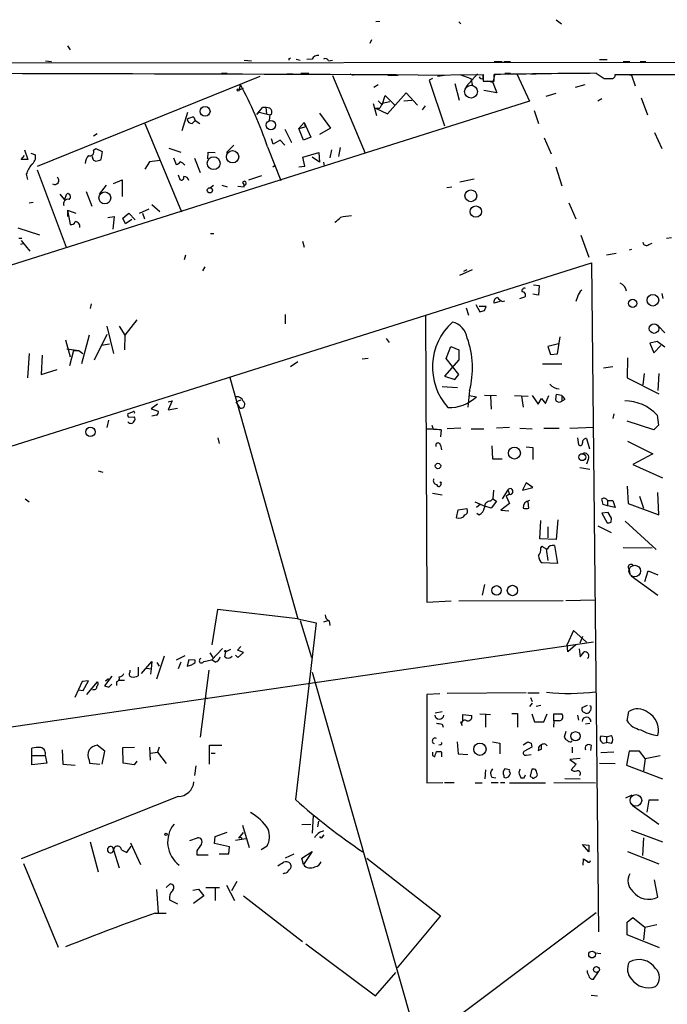
# Model space of a CAD drawing. Extents: x 0 to 733, y 0 to 945.
# Drawn here: x 90 to 186, y 794 to 940 of the extents above; entities that cross this region are included whole.
import ezdxf

# ---------------------------------------------------------------- set-up
doc = ezdxf.new("R2010")
doc.units = 0
doc.header["$MEASUREMENT"] = 0
doc.layers.add('MAIN', color=5, linetype='CONTINUOUS')

msp = doc.modelspace()

# ---------------------------------------------------------------- linework, layer by layer
at = {"layer": 'MAIN'}
for p, q in [((143.51, 939.8848), (142.9173, 939.8001)), ((155.194, 939.8001), (155.5327, 939.5461)), ((169.672, 940.1388), (170.434, 939.5461)), ((142.0707, 936.6674), (142.3247, 937.1754)), ((97.1127, 936.2441), (97.536, 935.6514)), ((308.4407, 933.9581), (44.7887, 933.6194)), ((93.8953, 934.0428), (94.742, 933.9581)), ((123.3593, 934.1274), (124.46, 934.0428)), ((129.9633, 934.3814), (129.9633, 934.1274)), ((131.064, 934.2968), (131.6567, 934.1274)), ((133.4347, 934.2968), (132.6727, 934.2121)), ((135.89, 934.0428), (136.4827, 934.1274)), ((160.4433, 933.9581), (161.6287, 933.9581)), ((161.8827, 933.9581), (162.8987, 933.9581)), ((176.1067, 934.2121), (177.2073, 934.2121)), ((179.578, 933.9581), (180.594, 933.9581)), ((182.118, 933.9581), (182.9647, 933.9581)), ((92.71, 918.3794), (125.73, 931.7568)), ((119.9727, 932.1801), (120.8193, 932.1801)), ((129.7093, 932.0954), (130.556, 932.0954)), ((131.7413, 932.1801), (132.9267, 932.1801)), ((136.4827, 931.8414), (141.3087, 920.3268)), ((139.0227, 932.0954), (139.5307, 931.9261)), ((144.6953, 931.9261), (146.2193, 931.9261)), ((149.1827, 931.9261), (158.8347, 932.0108)), ((151.2993, 931.4181), (150.7913, 931.1641)), ((150.7913, 931.1641), (153.0773, 924.3908)), ((152.0613, 931.7568), (153.0773, 931.9261)), ((155.3633, 932.0108), (156.972, 931.4181)), ((156.2947, 930.2328), (157.988, 932.0954)), ((156.972, 931.4181), (157.226, 930.3174)), ((158.8347, 932.0108), (158.8347, 930.9948)), ((158.8347, 931.4181), (158.8347, 931.9261)), ((158.8347, 930.9948), (160.4433, 930.9948)), ((160.274, 930.8254), (159.4273, 930.9948)), ((160.528, 931.9261), (160.274, 930.8254)), ((160.4433, 930.9948), (160.4433, 932.0108)), ((162.052, 932.1801), (162.8987, 932.1801)), ((163.83, 932.0954), (165.6927, 928.0314)), ((165.862, 932.0954), (166.7087, 932.0954)), ((175.5987, 932.1801), (176.784, 931.4181)), ((176.8687, 931.4181), (177.9693, 931.4181)), ((178.3927, 932.0108), (261.112, 932.0954)), ((180.1707, 932.0108), (180.848, 931.9261)), ((180.848, 931.9261), (181.356, 930.3174)), ((122.7667, 930.5714), (122.5973, 929.7248)), ((122.5973, 929.7248), (123.2747, 929.9788)), ((143.256, 930.4868), (142.5787, 930.0634)), ((154.6013, 930.6561), (155.2787, 928.2008)), ((160.8667, 929.3014), (158.9193, 929.6401)), ((160.274, 930.8254), (160.8667, 929.3014)), ((173.9053, 930.4868), (172.466, 930.0634)), ((165.6927, 928.0314), (11.5993, 879.3481)), ((143.256, 928.1161), (143.8487, 927.5234)), ((143.8487, 927.5234), (144.272, 928.8781)), ((144.272, 928.8781), (145.7113, 927.4388)), ((144.6107, 926.1688), (147.4047, 929.3014)), ((147.066, 928.1161), (148.2513, 928.2008)), ((147.4047, 929.3014), (149.098, 927.4388)), ((168.148, 928.7934), (169.672, 929.2168)), ((175.8527, 928.1161), (176.4453, 928.4548)), ((182.2873, 928.5394), (183.2187, 925.9994)), ((125.222, 926.0841), (126.0687, 927.1001)), ((126.5767, 927.1001), (126.6613, 926.1688)), ((142.494, 927.6928), (143.002, 925.9148)), ((142.8327, 927.0154), (143.51, 927.0154)), ((142.8327, 927.0154), (144.6107, 926.1688)), ((143.8487, 927.6928), (143.51, 927.0154)), ((144.9493, 927.9468), (143.8487, 927.6928)), ((150.1987, 927.3541), (149.7753, 926.7614)), ((166.37, 926.6768), (167.0473, 924.7294)), ((114.1307, 923.7134), (114.9773, 926.4228)), ((115.6547, 924.7294), (116.078, 925.1528)), ((115.9087, 925.6608), (116.078, 925.1528)), ((116.078, 925.1528), (116.7553, 924.7294)), ((125.222, 926.0841), (125.5607, 926.4228)), ((125.5607, 926.4228), (127.1693, 925.9994)), ((127.1693, 925.9994), (127.0847, 925.1528)), ((127.4233, 926.0841), (127.1693, 925.9994)), ((134.5353, 926.2534), (136.144, 924.0521)), ((108.6273, 924.7294), (114.046, 911.6061)), ((129.3707, 923.8828), (130.3867, 921.9354)), ((132.2493, 924.8988), (131.4873, 923.9674)), ((131.4873, 923.9674), (132.4187, 924.2214)), ((132.1647, 922.2741), (131.4873, 923.9674)), ((132.2493, 924.8988), (132.4187, 924.2214)), ((132.2493, 924.8988), (133.2653, 922.6974)), ((136.144, 924.0521), (134.5353, 923.1208)), ((101.5153, 923.2054), (101.0073, 922.8668)), ((127.6773, 921.6814), (127.4233, 922.4434)), ((128.6933, 922.2741), (127.6773, 921.6814)), ((129.3707, 921.5121), (128.6933, 922.2741)), ((133.2653, 922.6974), (132.1647, 922.2741)), ((167.894, 922.6128), (168.91, 920.2421)), ((184.2347, 923.3748), (185.3353, 921.0041)), ((90.7627, 920.8348), (91.2707, 919.3954)), ((101.0073, 920.7501), (101.346, 921.0041)), ((101.346, 921.0041), (102.2773, 920.5808)), ((112.1833, 921.0888), (113.9613, 920.4961)), ((120.7347, 920.4114), (121.8353, 921.5121)), ((126.8307, 921.2581), (128.778, 916.2628)), ((136.3133, 920.8348), (136.0593, 919.6494)), ((137.5833, 921.1734), (137.3293, 919.8188)), ((90.2547, 919.3954), (90.7627, 919.9881)), ((91.2707, 919.3954), (90.2547, 919.3954)), ((91.694, 920.3268), (92.3713, 920.0728)), ((102.2773, 920.5808), (102.108, 919.3954)), ((110.9133, 919.2261), (109.3047, 919.0568)), ((112.8607, 919.6494), (113.284, 918.6334)), ((115.9933, 919.5648), (116.84, 917.4481)), ((117.9407, 919.4801), (118.0253, 920.4961)), ((118.0253, 920.4961), (119.0413, 920.4114)), ((132.08, 919.7341), (134.4507, 920.4114)), ((132.334, 918.3794), (132.08, 919.7341)), ((134.5353, 918.9721), (133.4347, 919.7341)), ((134.4507, 920.4114), (134.5353, 918.9721)), ((92.6253, 917.8714), (96.9433, 906.3568)), ((109.3047, 919.0568), (108.6273, 917.9561)), ((127.5927, 918.2948), (127.9313, 918.5488)), ((131.4873, 918.2948), (132.334, 918.3794)), ((135.128, 918.9721), (135.2127, 918.3794)), ((169.5873, 918.2948), (170.5187, 915.5008)), ((91.0167, 917.1941), (91.186, 916.4321)), ((103.9707, 915.8394), (105.2407, 916.3474)), ((105.2407, 916.3474), (105.2407, 913.8921)), ((113.538, 917.1094), (113.792, 916.4321)), ((124.0367, 916.3474), (125.984, 917.0248)), ((155.3633, 916.0934), (157.48, 916.5168)), ((102.87, 915.5854), (101.854, 914.2308)), ((118.364, 915.2468), (118.7873, 915.5854)), ((120.0573, 915.5854), (120.8193, 915.3314)), ((120.0573, 915.5854), (120.8193, 915.3314)), ((120.0573, 915.5854), (120.8193, 915.3314)), ((122.428, 915.4161), (123.3593, 915.3314)), ((153.416, 915.2468), (154.178, 915.3314)), ((96.012, 914.2308), (96.6893, 913.3841)), ((96.6893, 913.3841), (97.028, 914.3154)), ((99.9067, 914.6541), (100.7533, 912.4528)), ((91.44, 912.9608), (92.0327, 913.0454)), ((109.22, 912.0294), (107.7807, 911.3521)), ((109.6433, 912.7068), (110.8287, 911.6908)), ((171.5347, 912.9608), (172.5507, 910.5901)), ((97.1127, 911.8601), (97.1127, 910.9288)), ((97.1127, 911.8601), (98.3827, 911.4368)), ((97.1127, 911.8601), (97.536, 909.7434)), ((103.124, 910.7594), (104.0553, 910.9288)), ((104.0553, 910.9288), (103.886, 909.0661)), ((105.3253, 910.6748), (106.2567, 911.4368)), ((105.7487, 909.8281), (105.3253, 910.6748)), ((106.68, 910.5054), (105.7487, 909.8281)), ((106.2567, 911.4368), (107.188, 910.4208)), ((108.2887, 911.4368), (108.5427, 910.5901)), ((89.7467, 909.2354), (92.964, 908.2194)), ((89.916, 907.7114), (90.3393, 907.7114)), ((118.364, 908.3888), (118.872, 908.3888)), ((173.3127, 908.1348), (174.498, 904.9174)), ((186.0127, 907.7114), (186.7747, 907.7961)), ((90.5087, 906.8648), (90.17, 906.7801)), ((90.2547, 907.3728), (91.5247, 905.7641)), ((131.9953, 907.2881), (132.2493, 906.3568)), ((183.388, 906.7801), (183.896, 906.9494)), ((114.6387, 905.1714), (114.4693, 904.4941)), ((178.562, 905.4254), (177.1227, 905.1714)), ((180.848, 906.0181), (180.5093, 905.9334)), ((25.2307, 856.7421), (174.9213, 904.0708)), ((117.5173, 903.4781), (117.1787, 902.8854)), ((174.9213, 904.0708), (175.9373, 804.7568)), ((155.3633, 902.2081), (157.226, 903.0548)), ((155.956, 902.8008), (156.464, 903.0548)), ((166.2853, 900.7688), (167.132, 900.6841)), ((167.132, 900.6841), (167.0473, 899.2448)), ((164.2533, 898.7368), (165.0153, 898.9908)), ((167.0473, 899.2448), (166.2007, 899.4141)), ((172.8047, 898.9908), (172.5507, 898.3134)), ((185.3353, 899.4988), (185.5047, 898.7368)), ((100.6687, 897.9748), (100.4993, 897.2974)), ((156.2947, 897.3821), (156.6333, 896.2814)), ((157.734, 897.8901), (158.3267, 896.7894)), ((159.258, 897.5514), (158.242, 897.5514)), ((159.004, 896.9588), (159.258, 897.5514)), ((161.29, 898.3134), (160.4433, 898.0594)), ((161.7133, 898.3134), (162.052, 898.3981)), ((129.4553, 896.3661), (129.4553, 895.0114)), ((150.2833, 896.2814), (150.4527, 853.6941)), ((102.9547, 894.6728), (103.9707, 890.6088)), ((104.8173, 894.6728), (105.664, 893.3181)), ((107.442, 895.6041), (105.664, 893.3181)), ((184.912, 894.5881), (185.7587, 893.6568)), ((100.33, 893.3181), (99.2293, 889.0848)), ((102.9547, 893.4028), (101.092, 889.5928)), ((105.664, 893.3181), (105.5793, 891.1168)), ((169.8413, 890.5241), (170.2647, 893.0641)), ((96.8587, 892.6408), (97.536, 890.1008)), ((103.378, 891.9634), (102.1927, 891.7941)), ((144.4413, 892.8101), (144.8647, 892.2174)), ((153.3313, 889.8468), (154.0087, 891.6248)), ((154.0087, 891.6248), (155.194, 891.1168)), ((170.0107, 892.0481), (168.402, 891.6248)), ((168.402, 891.6248), (168.8253, 890.4394)), ((184.658, 892.3868), (183.5573, 892.1328)), ((183.5573, 892.1328), (184.15, 890.6934)), ((184.15, 890.6934), (185.166, 891.7941)), ((185.7587, 891.5401), (184.658, 892.3868)), ((91.44, 890.6088), (91.186, 886.9681)), ((93.3873, 890.3548), (93.218, 887.4761)), ((97.028, 891.2861), (98.806, 891.0321)), ((98.044, 891.0321), (97.4513, 888.7461)), ((98.044, 891.0321), (98.806, 891.0321)), ((98.806, 891.0321), (99.3987, 890.6088)), ((155.194, 891.1168), (155.194, 889.6774)), ((168.8253, 890.4394), (169.8413, 890.5241)), ((130.2173, 888.6614), (131.318, 889.4234)), ((141.732, 889.8468), (140.8853, 889.7621)), ((155.194, 889.6774), (153.0773, 887.2221)), ((155.194, 887.4761), (153.3313, 889.8468)), ((167.64, 889.0848), (170.5187, 889.0848)), ((176.6993, 888.4921), (178.054, 888.6614)), ((180.2553, 889.9314), (180.1707, 886.9681)), ((93.218, 887.4761), (95.5887, 888.2381)), ((121.2427, 887.0528), (131.318, 851.2388)), ((153.0773, 887.2221), (154.6013, 886.7141)), ((154.6013, 886.7141), (155.194, 887.4761)), ((182.7107, 887.6454), (182.5413, 885.9521)), ((184.912, 887.6454), (184.7427, 885.1054)), ((152.7387, 885.6981), (155.0247, 885.5288)), ((180.1707, 886.9681), (184.912, 884.5974)), ((156.8027, 885.1054), (156.5487, 882.6501)), ((156.8027, 884.3434), (157.8187, 884.1741)), ((159.004, 884.4281), (160.782, 884.3434)), ((159.9353, 884.2588), (160.02, 882.3114)), ((163.4913, 884.3434), (165.5233, 884.2588)), ((164.5073, 884.2588), (164.7613, 882.6501)), ((166.116, 884.3434), (166.9627, 883.0734)), ((168.0633, 883.1581), (168.5713, 884.3434)), ((170.5187, 884.3434), (169.672, 884.5128)), ((170.5187, 884.3434), (170.5187, 883.4968)), ((110.49, 883.0734), (109.5587, 882.3961)), ((112.0987, 883.4121), (112.6913, 883.5814)), ((112.6913, 883.5814), (112.0987, 882.2268)), ((122.8513, 883.6661), (122.174, 883.4121)), ((122.7667, 882.4808), (122.174, 883.4121)), ((166.9627, 883.0734), (167.4707, 883.9201)), ((167.4707, 883.9201), (168.0633, 883.1581)), ((170.942, 883.7508), (170.5187, 883.4968)), ((106.7647, 881.8881), (106.0873, 881.6341)), ((106.2567, 881.1261), (107.0187, 881.2108)), ((109.5587, 882.3961), (110.5747, 882.0574)), ((110.3207, 881.4648), (109.6433, 881.2954)), ((112.0987, 882.2268), (113.4533, 882.4808)), ((178.2233, 881.6341), (178.054, 880.9568)), ((184.658, 881.4648), (184.8273, 879.9408)), ((103.2087, 880.7028), (102.9547, 879.6021)), ((151.2147, 879.9408), (151.384, 879.3481)), ((184.15, 879.2634), (180.1707, 880.5334)), ((184.8273, 879.9408), (184.15, 879.2634)), ((152.5693, 879.2634), (152.4847, 878.2474)), ((155.5327, 879.5174), (153.5007, 879.4328)), ((157.0567, 879.4328), (158.9193, 879.4328)), ((162.7293, 879.6021), (160.782, 879.5174)), ((164.2533, 879.5174), (166.116, 879.4328)), ((167.8093, 879.5174), (170.0953, 879.5174)), ((171.704, 879.5174), (175.26, 879.6868)), ((119.4647, 878.0781), (119.634, 877.2314)), ((152.4847, 876.9774), (152.654, 876.3001)), ((160.1047, 876.8928), (160.1893, 874.9454)), ((172.8047, 878.0781), (172.974, 877.0621)), ((174.1593, 877.9934), (174.5827, 876.4694)), ((180.2553, 877.5701), (183.9807, 875.7074)), ((165.1847, 876.7234), (166.2007, 876.6388)), ((166.2007, 876.6388), (166.2007, 874.8608)), ((183.9807, 875.7074), (181.0173, 874.0988)), ((160.1893, 874.9454), (161.6287, 874.9454)), ((174.4133, 874.8608), (174.1593, 874.1834)), ((181.0173, 874.0988), (185.42, 872.1514)), ((101.6847, 873.1674), (102.362, 872.9981)), ((173.1433, 873.6754), (174.6673, 873.4214)), ((151.892, 871.1354), (152.0613, 870.8814)), ((165.1847, 871.3894), (164.6767, 870.2888)), ((166.2007, 870.7121), (165.1847, 871.3894)), ((151.2993, 869.8654), (152.7387, 869.6114)), ((160.3587, 870.2888), (160.274, 869.0188)), ((162.4753, 870.3734), (161.6287, 869.0188)), ((162.7293, 869.6961), (162.2213, 869.4421)), ((162.4753, 870.3734), (162.7293, 869.6961)), ((164.6767, 870.2888), (166.2007, 870.7121)), ((180.1707, 870.8814), (180.34, 868.3414)), ((184.912, 866.6481), (184.7427, 869.9501)), ((90.8473, 869.0188), (91.44, 868.5954)), ((157.5647, 868.5954), (159.0887, 867.9181)), ((158.4113, 868.2568), (157.8187, 867.7488)), ((159.9353, 868.6801), (160.274, 869.0188)), ((160.782, 868.6801), (160.02, 867.6641)), ((160.274, 869.0188), (160.782, 868.6801)), ((162.7293, 868.3414), (161.4593, 867.3254)), ((162.2213, 869.4421), (162.7293, 868.3414)), ((165.608, 867.6641), (165.5233, 868.5954)), ((177.292, 868.0028), (176.6147, 868.1721)), ((177.292, 868.7648), (177.292, 868.0028)), ((177.292, 868.7648), (178.054, 868.7648)), ((178.054, 868.7648), (178.3927, 867.7488)), ((180.34, 868.3414), (184.912, 866.6481)), ((182.0333, 869.4421), (182.626, 867.6641)), ((154.8553, 866.2248), (155.1093, 867.4101)), ((155.1093, 867.4101), (156.3793, 867.5794)), ((157.9033, 866.9021), (158.242, 866.6481)), ((160.02, 867.6641), (159.0887, 867.9181)), ((161.4593, 867.3254), (162.6447, 867.2408)), ((177.3767, 866.9868), (176.4453, 866.9021)), ((176.4453, 866.9021), (177.2073, 865.4628)), ((178.3927, 867.7488), (177.292, 868.0028)), ((177.8847, 866.1401), (177.3767, 866.9868)), ((167.2167, 863.0921), (167.386, 865.8014)), ((169.926, 865.8861), (169.672, 863.0074)), ((177.8, 865.5474), (177.8847, 866.1401)), ((179.9167, 865.7168), (184.4887, 861.4834)), ((168.402, 864.8701), (168.402, 863.2614)), ((175.8527, 865.0394), (177.8, 864.0234)), ((169.672, 863.0074), (167.2167, 863.0921)), ((167.386, 861.7374), (167.5553, 861.9914)), ((168.148, 861.5681), (168.402, 859.8748)), ((169.418, 862.0761), (169.8413, 859.4514)), ((179.578, 861.8221), (183.896, 861.7374)), ((169.8413, 859.4514), (167.5553, 859.5361)), ((180.5093, 858.5201), (180.594, 857.8428)), ((182.7953, 856.7421), (183.3033, 858.3508)), ((183.3033, 858.3508), (184.7427, 857.7581)), ((180.7633, 857.5888), (184.7427, 854.7101)), ((159.004, 856.3188), (158.6653, 854.7101)), ((150.4527, 853.6941), (154.0933, 853.8634)), ((155.194, 853.8634), (170.688, 853.9481)), ((171.1113, 853.9481), (175.4293, 854.0328)), ((119.38, 852.5934), (118.5333, 847.3441)), ((131.318, 851.2388), (119.38, 852.5934)), ((134.0273, 850.6461), (130.9793, 824.3994)), ((131.318, 851.2388), (134.0273, 850.6461)), ((131.6567, 850.9848), (133.35, 845.4814)), ((135.7207, 850.9001), (135.128, 850.7308)), ((135.9747, 850.9001), (136.0593, 850.2228)), ((172.212, 849.4608), (171.2807, 847.4288)), ((174.1593, 847.7674), (172.212, 849.4608)), ((175.1753, 847.7674), (71.628, 832.6121)), ((173.5667, 848.6141), (173.1433, 847.5981)), ((118.2793, 846.1588), (118.7027, 845.4814)), ((120.142, 846.8361), (118.5333, 845.1428)), ((120.4807, 845.5661), (120.65, 846.3281)), ((121.3273, 846.6668), (120.65, 846.3281)), ((122.3433, 846.5821), (122.8513, 847.0901)), ((123.2747, 846.2434), (122.3433, 846.5821)), ((122.428, 845.4814), (123.2747, 846.2434)), ((171.3653, 846.3281), (171.2807, 847.4288)), ((172.5507, 847.3441), (171.3653, 846.3281)), ((173.0587, 846.7514), (173.228, 845.5661)), ((173.228, 845.5661), (173.8207, 846.3281)), ((108.1193, 843.1108), (109.6433, 844.8888)), ((109.6433, 844.8888), (109.5587, 843.7881)), ((111.506, 845.6508), (110.3207, 842.2641)), ((110.4053, 844.7194), (110.744, 844.2114)), ((114.554, 845.7354), (113.284, 845.0581)), ((113.9613, 844.8041), (113.538, 843.7881)), ((115.1467, 845.1428), (114.8927, 844.2114)), ((116.078, 845.0581), (115.1467, 845.1428)), ((116.078, 844.7194), (116.078, 845.0581)), ((117.348, 844.8888), (118.5333, 845.1428)), ((119.0413, 844.8041), (118.5333, 845.1428)), ((122.0893, 845.8201), (122.428, 845.4814)), ((106.426, 843.2801), (106.426, 843.6188)), ((107.6113, 844.0421), (107.6113, 842.7721)), ((108.8813, 843.8728), (109.5587, 843.7881)), ((109.5587, 843.7881), (109.474, 843.0261)), ((118.11, 843.6188), (116.84, 833.6281)), ((133.4347, 843.2801), (149.1827, 788.0774)), ((99.314, 841.9254), (98.2133, 839.5548)), ((100.2453, 842.0101), (99.314, 841.9254)), ((99.4833, 840.5708), (100.2453, 842.0101)), ((99.9913, 839.9781), (101.6, 841.8408)), ((103.7167, 842.6874), (102.616, 841.2481)), ((102.7853, 842.0101), (103.2087, 842.3488)), ((104.394, 841.8408), (104.394, 841.3328)), ((104.7327, 842.0948), (105.5793, 842.0948)), ((98.7213, 840.6554), (99.4833, 840.5708)), ((103.2933, 841.0788), (103.7167, 841.5021)), ((117.602, 839.4701), (117.9407, 839.3854)), ((152.4, 840.0628), (150.4527, 839.9781)), ((150.4527, 839.9781), (150.4527, 826.8548)), ((165.1847, 840.2321), (153.5007, 840.1474)), ((165.4387, 840.2321), (167.132, 840.2321)), ((165.862, 839.5548), (166.116, 838.9621)), ((151.7227, 837.2688), (152.7387, 837.4381)), ((166.116, 838.7081), (165.6927, 838.2001)), ((167.386, 838.3694), (166.7087, 838.2001)), ((174.244, 838.3694), (173.482, 838.0308)), ((173.5667, 837.4381), (174.1593, 837.1841)), ((174.8367, 838.2001), (174.6673, 838.2848)), ((180.1707, 836.0834), (180.4247, 837.4381)), ((155.702, 835.4061), (155.5327, 835.9141)), ((155.7867, 836.1681), (155.7867, 837.0148)), ((155.7867, 837.0148), (157.1413, 836.8454)), ((158.3267, 837.0994), (159.9353, 837.0148)), ((159.1733, 837.0994), (159.1733, 835.1521)), ((163.068, 837.1841), (163.9147, 837.1841)), ((163.9147, 837.1841), (163.9147, 835.1521)), ((166.0313, 837.0994), (166.4547, 835.9141)), ((166.4547, 835.9141), (167.8093, 835.9141)), ((167.8093, 835.9141), (168.3173, 837.0994)), ((169.3333, 836.0834), (169.2487, 835.1521)), ((169.3333, 836.0834), (169.3333, 837.0994)), ((169.3333, 837.0994), (170.5187, 837.0994)), ((170.0953, 836.0834), (169.3333, 836.0834)), ((172.8047, 836.9301), (172.974, 836.1681)), ((152.7387, 835.5754), (152.908, 835.1521)), ((171.1113, 834.4748), (170.8573, 833.6281)), ((174.6673, 835.6601), (173.99, 835.5754)), ((171.8733, 832.9508), (172.0427, 833.1201)), ((177.1227, 833.7128), (176.276, 833.7974)), ((177.1227, 833.7128), (177.8847, 833.8821)), ((177.1227, 833.7128), (177.1227, 832.8661)), ((91.8633, 829.5641), (91.8633, 832.0194)), ((96.3507, 831.7654), (96.4353, 829.6488)), ((102.7007, 831.5961), (101.5153, 832.4428)), ((102.2773, 829.6488), (102.7007, 831.5961)), ((105.3253, 832.1041), (107.1033, 832.1888)), ((105.41, 829.8181), (105.3253, 832.1041)), ((109.3047, 832.1888), (109.3893, 830.2414)), ((110.744, 832.1888), (110.49, 831.4268)), ((118.1947, 829.6488), (118.1947, 832.4428)), ((118.1947, 832.4428), (120.0573, 832.4428)), ((151.892, 831.5114), (152.4847, 831.5114)), ((152.4847, 832.5274), (152.2307, 832.4428)), ((154.94, 832.9508), (155.1093, 831.1728)), ((160.1893, 832.9508), (161.29, 832.7814)), ((161.29, 832.7814), (161.29, 831.1728)), ((164.7613, 832.5274), (165.4387, 832.9508)), ((166.0313, 832.1888), (164.846, 831.5114)), ((165.9467, 832.7814), (166.0313, 832.1888)), ((167.0473, 831.9348), (166.9627, 831.6808)), ((167.4707, 831.8501), (167.4707, 832.5274)), ((172.0427, 832.1888), (172.0427, 831.3421)), ((174.8367, 832.4428), (174.752, 831.6808)), ((176.6147, 832.7814), (177.1227, 832.8661)), ((177.8847, 832.6968), (177.1227, 832.8661)), ((180.5093, 831.5961), (180.086, 829.4794)), ((182.0333, 831.5961), (180.5093, 831.5961)), ((182.88, 830.4954), (182.0333, 831.5961)), ((91.948, 830.9188), (93.8107, 830.9188)), ((93.8107, 830.9188), (94.0647, 829.8181)), ((100.33, 830.2414), (100.4147, 829.8181)), ((107.442, 830.0721), (107.0187, 829.5641)), ((109.474, 831.2574), (110.49, 831.4268)), ((110.49, 831.4268), (111.76, 829.7334)), ((118.4487, 831.2574), (119.0413, 831.2574)), ((151.2993, 830.9188), (151.638, 830.7494)), ((152.654, 831.1728), (152.654, 830.7494)), ((155.1093, 831.1728), (156.5487, 831.0881)), ((165.1847, 831.0034), (165.9467, 831.0881)), ((173.228, 830.4954), (171.704, 830.3261)), ((171.704, 830.3261), (172.6353, 829.6488)), ((178.2233, 831.4268), (176.276, 831.3421)), ((182.88, 830.4954), (182.626, 828.6328)), ((182.88, 830.4954), (185.0813, 830.9188)), ((94.0647, 829.8181), (91.8633, 829.5641)), ((96.4353, 829.6488), (98.298, 829.4794)), ((100.4147, 829.8181), (101.9387, 829.6488)), ((107.0187, 829.5641), (105.41, 829.8181)), ((116.1627, 829.3948), (115.9933, 827.9554)), ((159.1733, 828.8021), (159.0887, 827.4474)), ((162.7293, 828.8021), (162.052, 828.9714)), ((166.0313, 828.8868), (165.7773, 827.8708)), ((172.6353, 829.6488), (171.8733, 828.8021)), ((176.1067, 829.8181), (178.3927, 829.7334)), ((180.086, 829.4794), (185.42, 827.4474)), ((160.1047, 827.7014), (160.6973, 827.6168)), ((161.8827, 827.9554), (161.8827, 827.7014)), ((162.7293, 827.9554), (162.8987, 828.2941)), ((164.1687, 828.2094), (164.4227, 827.6168)), ((164.9307, 827.6168), (165.1, 828.0401)), ((166.7933, 827.8708), (166.878, 828.0401)), ((170.942, 827.5321), (173.228, 827.4474)), ((150.4527, 826.8548), (152.8233, 826.9394)), ((153.0773, 826.9394), (154.5167, 826.9394)), ((157.6493, 826.8548), (158.6653, 826.8548)), ((160.02, 826.9394), (161.036, 826.9394)), ((161.3747, 826.9394), (162.052, 826.9394)), ((162.7293, 826.8548), (168.0633, 826.8548)), ((169.3333, 826.9394), (175.514, 826.8548)), ((113.538, 824.8228), (90.2547, 815.5941)), ((180.0013, 824.6534), (180.9327, 825.0768)), ((183.388, 824.3148), (183.134, 822.5368)), ((184.8273, 824.3148), (183.388, 824.3148)), ((180.9327, 823.5528), (184.912, 820.7588)), ((133.604, 822.0288), (133.4347, 819.4041)), ((123.1053, 820.5894), (124.1213, 817.2874)), ((131.9107, 820.6741), (133.2653, 820.7588)), ((134.2813, 820.3354), (134.4507, 821.1821)), ((180.7633, 819.8274), (185.42, 818.1341)), ((115.316, 818.3034), (116.4167, 818.7268)), ((118.9567, 817.8801), (119.0413, 818.8961)), ((119.0413, 818.8961), (120.8193, 819.5734)), ((123.6133, 818.5574), (122.0893, 818.3034)), ((123.19, 819.4888), (122.5127, 818.6421)), ((122.936, 818.7268), (122.936, 818.4728)), ((135.0433, 818.8961), (135.2127, 819.1501)), ((182.626, 818.7268), (182.4567, 816.1021)), ((100.4993, 818.1341), (101.6847, 813.6468)), ((103.9707, 816.9488), (103.9707, 817.1181)), ((103.9707, 816.9488), (104.8173, 814.2394)), ((105.156, 816.9488), (105.918, 816.5254)), ((105.918, 816.5254), (106.5953, 817.4568)), ((106.5107, 817.9648), (107.95, 814.7474)), ((121.158, 817.3721), (118.9567, 817.8801)), ((121.0733, 816.3561), (121.158, 817.3721)), ((126.746, 817.4568), (125.8993, 816.9488)), ((173.5667, 817.7108), (174.498, 817.6261)), ((174.498, 816.6101), (173.5667, 817.7108)), ((174.498, 817.6261), (174.498, 816.6101)), ((116.332, 816.7794), (116.332, 816.1868)), ((116.332, 816.1868), (118.0253, 816.1868)), ((119.634, 816.3561), (121.0733, 816.3561)), ((130.7253, 816.2714), (129.4553, 815.6788)), ((131.9107, 815.6788), (133.4347, 816.6948)), ((132.1647, 814.7474), (131.9107, 815.6788)), ((133.4347, 816.6948), (132.1647, 814.7474)), ((141.5627, 815.6788), (152.4847, 807.1274)), ((173.6513, 814.6628), (173.736, 815.5941)), ((173.736, 815.5941), (174.244, 815.2554)), ((180.2553, 816.6948), (184.912, 814.8321)), ((90.5933, 814.9168), (95.758, 802.4708)), ((129.3707, 813.4774), (129.1167, 813.3928)), ((111.76, 811.3608), (112.3527, 811.8688)), ((115.7393, 810.9374), (116.586, 811.1068)), ((116.586, 811.1068), (117.348, 810.0908)), ((117.6867, 811.3608), (119.7187, 811.3608)), ((119.0413, 811.2761), (119.0413, 809.4134)), ((120.7347, 811.6994), (121.92, 809.4134)), ((122.2587, 812.2074), (121.4967, 810.8528)), ((184.7427, 809.9214), (184.2347, 812.4614)), ((110.3207, 811.0221), (110.5747, 807.6354)), ((117.348, 810.0908), (115.824, 808.9901)), ((123.2747, 810.0908), (131.9953, 803.3174)), ((112.268, 809.4981), (113.4533, 808.9054)), ((54.1867, 716.4494), (175.5987, 807.6354)), ((110.1513, 807.5508), (111.76, 807.5508)), ((152.4847, 807.1274), (146.05, 799.4228)), ((180.1707, 806.1961), (181.0173, 806.8734)), ((181.0173, 806.8734), (182.7953, 805.4341)), ((180.1707, 804.3334), (180.1707, 806.1961)), ((182.7953, 805.4341), (182.626, 803.5714)), ((182.7953, 805.4341), (184.5733, 805.8574)), ((184.9967, 802.3861), (180.1707, 804.3334)), ((132.5033, 802.9788), (142.8327, 795.2741)), ((175.4293, 801.6241), (176.276, 801.5394)), ((142.8327, 795.2741), (145.8807, 798.7454)), ((175.1753, 797.7294), (175.9373, 798.8301)), ((174.8367, 795.3588), (175.768, 795.2741))]:
    msp.add_line(p, q, dxfattribs=at)
for centre, radius in [((122.4491, 929.7036), 0.1496), ((157.0213, 929.4599), 0.946), ((117.5512, 926.5374), 0.7402), ((127.3246, 924.4861), 0.6952), ((121.6397, 919.7968), 0.9202), ((118.8354, 918.8381), 0.9582), ((118.2723, 914.8174), 0.3871), ((156.999, 914.0032), 0.8784), ((102.6764, 913.6916), 0.8801), ((157.7352, 911.651), 0.8416), ((184.0022, 898.5065), 0.8656), ((181.0038, 898.0322), 0.607), ((184.182, 894.295), 0.7075), ((100.5379, 878.9654), 0.6997), ((163.4553, 875.8222), 0.8919), ((173.5204, 875.2106), 0.5163), ((152.1177, 873.9013), 0.3991), ((160.8125, 855.4405), 0.7015), ((163.1687, 855.4205), 0.7695), ((120.5653, 846.4128), 0.1197), ((172.5213, 833.7931), 0.6766), ((158.3508, 831.8606), 0.9114), ((111.7599, 819.2348), 0.1893), ((174.9771, 801.3819), 0.4966), ((175.6321, 799.1665), 0.4459)]:
    msp.add_circle(centre, radius, dxfattribs=at)
at = {"layer": 'MAIN', "color": 5}
for centre in [(181.3136, 858.3085), (181.4829, 824.2725)]:
    msp.add_circle(centre, 0.8616, dxfattribs=at)
at = {"layer": 'MAIN'}
for centre, radius, start, end in [((130.0479, 934.5509), 0.1894, 243.475527, 333.407897), ((134.2814, 933.8734), 0.9467, 79.69786, 153.432242), ((135.382, 933.7887), 0.5681, 26.574073, 116.56054), ((35.9449, -24155.6995), 25087.8812, 89.74138629, 89.9798025), ((158.6654, 931.8415), 0.456, 201.806076, 291.79441), ((192.5986, -1268.0431), 2200.2889, 90.4426838, 90.8373576), ((177.292, 1185.4178), 254.0002, 269.885409, 270.114592), ((177.927, 931.8838), 0.4827, 254.745922, 15.254078), ((71.8405, 902.8056), 58.0036, 18.549682, 28.599943), ((126.3649, 923.7563), 3.3569, 76.135551, 95.062153), ((126.6758, 926.3805), 0.8041, 338.370598, 52.142514), ((115.803, 924.2845), 1.3803, 85.608298, 131.260899), ((115.6193, 925.4701), 0.7415, 191.51299, 272.736234), ((100.4711, 920.5243), 0.5818, 247.16348, 22.83652), ((91.0431, 919.7779), 1.3605, 302.729913, 12.518302), ((101.6518, 918.6838), 1.9182, 137.159088, 176.443229), ((101.4413, 919.7553), 0.6213, 166.207586, 261.176007), ((101.2611, 920.666), 1.527, 273.187323, 303.684864), ((96.4874, 915.2192), 5.8162, 144.054758, 160.150628), ((112.9453, 919.7341), 1.1516, 287.103826, 323.975919), ((112.8161, 916.9372), 2.3701, 42.840564, 63.417651), ((95.239, 916.2702), 0.6106, 237.551112, 55.063324), ((114.046, 916.703), 0.3714, 226.844093, 24.225635), ((114.4693, 916.178), 0.6827, 7.135426, 97.11877), ((123.3879, 915.868), 0.2881, 281.228031, 168.771969), ((122.8373, 915.4585), 0.5373, 346.31553, 60.07521), ((97.2145, 912.8159), 0.6704, 76.877907, 204.546517), ((97.118, 913.8604), 0.4638, 302.419092, 101.1888), ((-32.0827, 1122.0987), 271.0712, 308.542741, 308.771921), ((139.5108, 904.3094), 6.7081, 91.999925, 105.944927), ((97.6953, 910.3541), 0.6311, 255.380272, 342.736416), ((98.2508, 909.4348), 0.7335, 351.003821, 86.310626), ((183.036, 907.1278), 0.4948, 181.042258, 315.352106), ((164.9731, 899.8797), 0.4017, 71.583094, 198.416906), ((178.5736, 899.6078), 1.5297, 8.632257, 67.673447), ((161.0412, 898.2764), 0.6361, 98.125007, 199.947705), ((162.5196, 900.1362), 1.9932, 218.108952, 246.138207), ((164.6513, 899.2871), 0.4694, 320.854032, 97.256717), ((174.4133, 898.6522), 1.6439, 124.508882, 168.113137), ((116.3095, 1066.2225), 174.5652, 283.927638, 284.156789), ((160.3533, 888.5725), 9.0494, 132.30248, 221.591423), ((153.536, 892.3832), 2.9724, 9.911055, 75.848749), ((144.1917, 888.4591), 13.0493, 345.107755, 19.871882), ((170.0955, 887.0528), 1.6934, 216.867191, 269.993233), ((122.3094, 883.2765), 0.9078, 14.045429, 98.578205), ((153.7637, 888.4704), 5.9077, 268.269524, 313.344973), ((171.9614, 883.8351), 2.3876, 163.510381, 186.099568), ((169.8406, 883.4115), 1.1525, 17.122101, 53.958372), ((122.8996, 883.0216), 0.5569, 256.193328, 58.570434), ((170.1141, 884.2116), 0.8214, 230.106903, 299.51127), ((179.7115, 876.7464), 6.8361, 43.648021, 88.989989), ((106.426, 881.4648), 0.3787, 153.441716, 243.441716), ((106.934, 881.8035), 0.1893, 333.421413, 153.448488), ((106.7645, 880.8721), 0.4235, 306.888839, 53.111161), ((110.2502, 881.8457), 0.3874, 280.48609, 33.119959), ((106.5276, 880.7705), 0.5453, 216.153291, 334.229041), ((150.7488, 860.5982), 18.7538, 84.429308, 91.163485), ((152.1279, 876.9653), 0.3571, 1.942302, 206.120128), ((173.2357, 877.27), 0.3342, 218.46437, 7.928861), ((174.1264, 877.4243), 0.5701, 86.69138, 190.94133), ((173.8948, 875.1889), 0.6136, 327.674908, 122.325092), ((152.0512, 871.7442), 0.6292, 157.784305, 255.345417), ((152.2024, 871.2342), 0.38, 248.201391, 58.669067), ((152.6398, 871.8547), 0.3809, 230.978383, 272.136687), ((162.8147, 870.1144), 0.4269, 258.461086, 142.652335), ((159.8761, 867.808), 0.8741, 86.116598, 183.883402), ((165.7774, 867.7487), 1.0196, 94.765042, 184.759442), ((176.754, 868.5097), 0.5954, 25.368604, 121.231122), ((-35.1689, 826.2406), 215.8948, 11.199276, 11.428433), ((155.2364, 867.1982), 1.0453, 248.618947, 328.248509), ((155.9032, 867.209), 0.6032, 291.602118, 37.882481), ((157.6559, 867.868), 1.3534, 295.661921, 354.947006), ((165.1847, 868.6798), 1.1004, 247.370923, 292.624271), ((177.3768, 866.394), 0.9465, 259.683783, 296.559637), ((165.5377, 861.6245), 1.8517, 324.610514, 3.495464), ((168.7229, 863.1957), 1.6774, 225.886457, 256.006836), ((169.1515, 861.2071), 0.909, 72.950567, 156.599455), ((168.5153, 860.6511), 1.4713, 183.858111, 229.271992), ((180.7634, 858.8587), 0.4233, 36.886139, 233.113861), ((136.3335, 851.7827), 0.9527, 177.070024, 247.876971), ((173.7613, 845.3711), 0.9588, 47.155503, 86.448267), ((31.174, 971.55), 152.626, 303.570291, 303.799474), ((117.0305, 844.9946), 0.3347, 108.429535, 341.570465), ((118.9143, 845.6931), 0.898, 278.130102, 351.869898), ((120.9848, 846.2088), 0.8168, 231.891233, 316.909979), ((173.8435, 845.7517), 0.6547, 317.822852, 29.501727), ((106.6631, 842.9795), 0.3828, 128.264816, 259.79691), ((72.8755, 1013.6445), 174.5652, 283.927638, 284.156789), ((101.2884, 841.5829), 0.4045, 304.126202, 39.613322), ((104.2065, 842.4435), 0.6312, 287.280921, 14.617437), ((104.7387, 843.4132), 0.8142, 275.539741, 338.198591), ((106.8917, 843.9572), 1.3865, 257.655866, 301.266381), ((101.0302, 841.1894), 0.4886, 246.839897, 6.899587), ((145.2752, 1010.4706), 174.5167, 255.85114, 256.080347), ((171.4997, 872.5212), 32.3697, 264.207403, 277.123831), ((174.4123, 837.8613), 0.9456, 169.674018, 206.58673), ((174.2271, 837.6327), 0.4537, 261.405541, 345.982133), ((174.2438, 837.9885), 0.6295, 312.282873, 19.640967), ((181.7654, 835.5385), 2.3251, 51.313637, 125.213685), ((181.8556, 834.6848), 2.9966, 344.462481, 62.94241), ((152.3154, 837.0148), 0.6827, 187.127098, 352.87186), ((156.083, 835.7024), 0.4827, 52.12814, 217.87186), ((156.5232, 836.7015), 0.6346, 256.894405, 13.105595), ((170.0559, 836.696), 0.6139, 273.679969, 41.077061), ((174.1593, 835.9564), 0.6657, 356.42635, 176.417223), ((182.8794, 837.9453), 3.2869, 214.503765, 258.119153), ((194.6701, 1047.3589), 215.8946, 258.571588, 258.800745), ((186.0971, 842.1784), 8.4061, 242.400947, 260.728057), ((151.6934, 833.0908), 0.4182, 61.645421, 250.42544), ((171.5771, 833.9247), 0.7785, 202.394546, 247.621867), ((171.9321, 833.9063), 0.9573, 227.120783, 266.478547), ((176.8495, 833.4241), 0.6843, 146.939276, 249.931045), ((177.1225, 833.2895), 0.9655, 322.130741, 37.864574), ((92.7524, 828.2514), 3.8715, 84.353759, 103.276705), ((93.0275, 831.2574), 0.8533, 336.619776, 82.877482), ((101.9602, 831.0034), 1.7995, 154.947329, 205.052671), ((101.8925, 830.407), 2.0704, 100.496919, 138.997087), ((-38.7349, 894.6304), 200.8049, 341.450451, 341.679634), ((152.4847, 832.7391), 0.2116, 270, 36.875312), ((152.4847, 831.2998), 0.2116, 323.124688, 90), ((165.0788, 831.2997), 0.3147, 137.717737, 289.667298), ((208.0427, 959.8659), 133.8751, 251.443666, 251.672849), ((124.8892, 958.7728), 133.8752, 288.317001, 288.54617), ((167.4963, 832.0023), 0.4541, 104.057665, 188.549485), ((167.8212, 832.0653), 0.5761, 30.549257, 139.061066), ((174.4981, 831.9982), 0.5589, 52.707702, 204.616187), ((278.2992, 831.1728), 127.0002, 179.885409, 180.114592), ((160.9826, 828.2807), 1.0519, 138.954991, 213.419628), ((162.5926, 828.3592), 0.8167, 131.445945, 209.631761), ((163.068, 828.6328), 0.3787, 153.441716, 243.441716), ((164.7614, 828.4211), 0.6294, 132.276138, 199.655661), ((166.2429, 828.2937), 0.6297, 42.290215, 109.634851), ((-2.5021, 786.0611), 174.5046, 13.919653, 14.148876), ((172.4659, 829.5641), 0.9653, 232.12814, 285.261365), ((172.8639, 828.2518), 0.4073, 313.308883, 110.691064), ((162.1686, 828.2862), 0.6509, 243.94668, 329.460381), ((164.6767, 954.6166), 127.0001, 269.885408, 270.114592), ((250.6985, 954.6897), 152.6258, 236.192717, 236.421921), ((81.8566, 954.7129), 152.6537, 303.57811, 303.807272), ((113.4394, 827.3062), 2.4854, 272.273656, 353.48262), ((190.2259, 890.0884), 88.4602, 227.951886, 236.164226), ((120.7416, 816.0278), 7.3395, 32.736493, 61.081576), ((116.2674, 818.0784), 4.2686, 141.102056, 233.147284), ((124.0791, 818.9102), 3.0372, 331.410618, 20.962748), ((116.5135, 818.1341), 0.6006, 325.661519, 99.275676), ((122.8091, 818.2611), 0.4827, 74.757374, 127.88123), ((135.7686, 817.4775), 2.3541, 105.790274, 147.948437), ((134.7893, 819.002), 0.2752, 202.632677, 337.367323), ((103.5332, 816.9488), 0.4691, 21.155014, 338.833597), ((104.5608, 816.8816), 0.5989, 6.4416, 189.825646), ((370.682, 647.9548), 305.2797, 146.196642, 146.425815), ((1.778, 1026.482), 246.8297, 300.851168, 301.08035), ((129.5635, 814.3758), 0.7973, 34.911953, 117.018189), ((129.2919, 814.2879), 0.8144, 275.553068, 338.194671), ((129.7286, 814.4895), 0.5968, 302.358529, 35.03213), ((133.2089, 815.5658), 1.3266, 218.087854, 299.293291), ((133.7397, 815.5035), 1.1011, 276.167798, 342.412536), ((174.4895, 815.3485), 0.2626, 200.768033, 358.167161), ((182.3834, 812.3349), 2.0787, 149.408261, 228.91468), ((112.4, 811.3284), 0.5425, 313.879626, 95.002223), ((113.8101, 809.7631), 1.5647, 131.367459, 189.750677), ((183.3881, 812.5801), 2.984, 217.390642, 296.998712), ((266.2093, 372.1022), 462.5685, 109.716889, 111.475865), ((182.3531, 799.2227), 2.1202, 150.417016, 224.774518), ((181.9486, 797.6793), 2.9632, 34.041867, 119.060614), ((175.7686, 799.0843), 1.527, 183.187323, 213.684864), ((175.0908, 798.3223), 0.5988, 188.150398, 278.111161), ((183.1523, 797.9835), 1.8444, 312.736957, 47.260935), ((183.3631, 799.5606), 3.1111, 216.057703, 289.546789)]:
    msp.add_arc(centre, radius, start, end, dxfattribs=at)

doc.saveas('drawing.dxf')
